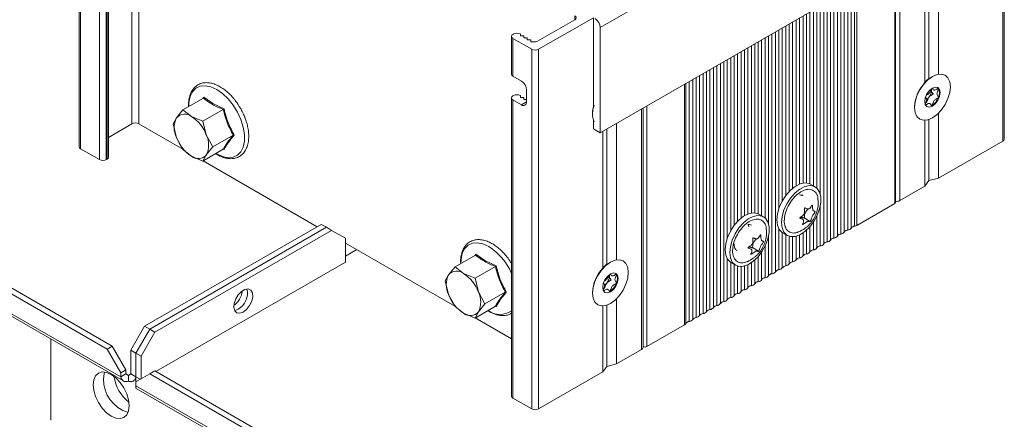
# Model space of a CAD drawing. Units: millimetres. Extents: x -187 to 17461, y -2947 to 1033.
# Drawn here: x 3965 to 4167, y 559 to 641 of the extents above; entities that cross this region are included whole.
import ezdxf

# ---------------------------------------------------------------- set-up
doc = ezdxf.new("R2010")
doc.units = ezdxf.units.MM

msp = doc.modelspace()

# ---------------------------------------------------------------- linework, layer by layer
at = {"color": 7, "linetype": 'Continuous', "lineweight": 15}
for p, q in [((3987.66, 619.88), (3987.66, 693.78)), ((3989.07, 619.88), (3989.07, 693.78)), ((4166.48, 690.23), (4166.48, 616.33)), ((4166.78, 616.74), (4166.78, 690.64)), ((3976.83, 689.08), (3976.83, 615.19)), ((3977.12, 614.78), (3977.12, 688.68)), ((4083.82, 639.65), (4156.65, 681.7)), ((3981.01, 673.77), (3981.01, 612.53)), ((3982.42, 612.53), (3982.42, 673.77)), ((3982.56, 673.86), (3982.56, 612.62)), ((3982.86, 613.02), (3982.86, 674.26)), ((3830.47, 661.39), (3982.56, 573.6)), ((3831.53, 662.01), (3983.62, 574.21)), ((4083.82, 618.01), (4156.65, 660.06)), ((3985.39, 567.88), (3827.64, 658.94)), ((3827.7, 658.4), (3985.95, 567.05)), ((4151.31, 656.98), (4151.31, 629.21)), ((4153.29, 630.09), (4153.29, 658.12)), ((4150.47, 656.49), (4150.47, 628.38)), ((4144.43, 603.72), (4144.43, 653)), ((4070.96, 636.88), (4078.59, 641.28)), ((4082.41, 641.69), (4071.16, 635.2)), ((4082.41, 641.69), (4082.41, 638.43)), ((4082.41, 639.24), (4082.41, 623.37)), ((4083.82, 618.01), (4083.82, 639.65)), ((4065.57, 637.86), (4065.57, 630.1)), ((4066, 638.34), (4065.86, 638.26)), ((4069.75, 635.2), (4065.86, 637.45)), ((4065.86, 629.69), (4065.86, 637.45)), ((4067.42, 637.94), (4067.42, 638.34)), ((4068.12, 637.94), (4067.42, 637.94)), ((4068.12, 637.53), (4068.12, 637.94)), ((4068.83, 637.53), (4068.12, 637.53)), ((4068.83, 637.12), (4068.83, 637.53)), ((4069.54, 637.12), (4068.83, 637.12)), ((4069.54, 636.71), (4069.54, 637.12)), ((4070.25, 636.71), (4069.54, 636.71)), ((4069.75, 635.2), (4069.75, 561.3)), ((4071.16, 561.3), (4071.16, 635.2)), ((4067.63, 628.67), (4065.86, 629.69)), ((4152.02, 629.62), (4151.31, 629.21)), ((4068.69, 624.38), (4068.69, 626.83)), ((3998.16, 622.76), (4002.35, 625.17)), ((4002.22, 625.1), (4002.42, 625.36)), ((4002.42, 625.36), (4004.3, 624.03)), ((4065.57, 625.2), (4065.57, 563.96)), ((4066, 625.69), (4065.86, 625.61)), ((4065.86, 563.55), (4065.86, 624.79)), ((4065.86, 624.79), (4067.63, 623.77)), ((4067.42, 625.28), (4067.42, 625.69)), ((4068.12, 625.28), (4067.42, 625.28)), ((4068.12, 624.87), (4068.12, 625.28)), ((4068.69, 624.87), (4068.12, 624.87)), ((3998.16, 622.76), (3996.83, 621.12)), ((3999.89, 621.39), (3998.16, 622.76)), ((4002.25, 620.4), (4006.43, 622.82)), ((4004.3, 624.03), (4006.6, 622.95)), ((4092.6, 573.92), (4092.6, 623.08)), ((4148.35, 623.42), (4148.35, 623.25)), ((3996.83, 621.12), (3996.12, 619.85)), ((4002.25, 620.4), (3999.89, 621.39)), ((4082.23, 621.99), (4082.23, 621.83)), ((4082.41, 620.63), (4082.41, 618.83)), ((4150.47, 620.63), (4150.47, 607.08)), ((4151.31, 620.8), (4151.31, 608.23)), ((4153.29, 622.13), (4153.29, 608.72)), ((3987.66, 619.88), (3982.86, 617.11)), ((3998.13, 614.65), (3989.07, 619.88)), ((3996.12, 619.85), (3996.83, 617.04)), ((4002.95, 617.59), (4002.25, 620.4)), ((4082.41, 618.83), (4083.82, 618.01)), ((4085.2, 618.81), (4085.2, 591.05)), ((4087.18, 591.93), (4087.18, 619.95)), ((3996.83, 617.04), (3998.16, 614.59)), ((4004.29, 615.14), (4002.95, 617.59)), ((4004.29, 615.14), (4008.47, 617.55)), ((4084.35, 618.32), (4084.35, 590.22)), ((3981.01, 612.53), (3977.12, 614.78)), ((3998.16, 614.59), (3999.89, 613.23)), ((4002.25, 612.23), (4006.43, 614.65)), ((4002.95, 613.5), (4004.29, 615.14)), ((4006.6, 614.6), (4006.35, 614.72)), ((4166.48, 616.33), (4153.29, 608.72)), ((3982.56, 612.62), (3982.42, 612.53)), ((3999.89, 613.23), (4002.25, 612.23)), ((4002.25, 612.23), (4002.95, 613.5)), ((4025.7, 598.74), (4002.28, 612.25)), ((4153.29, 608.72), (4151.31, 608.23)), ((4127.96, 606.92), (4127, 607.47)), ((4150.47, 607.08), (4145.34, 604.13)), ((4151.31, 608.23), (4150.47, 607.08)), ((4125.49, 605.17), (4125.45, 605.19)), ((4144.28, 603.51), (4136.5, 599.02)), ((4117.35, 600.8), (4116.39, 601.35)), ((4125.67, 600.58), (4126.95, 599.84)), ((3990.28, 578.29), (4026.55, 599.23)), ((3991.34, 577.68), (4027.61, 598.62)), ((4027.61, 598.62), (4026.55, 599.23)), ((4027.61, 598.62), (4028.67, 598)), ((4028.67, 598), (3992.4, 577.07)), ((4031.5, 596.37), (4028.67, 598)), ((4031.5, 591.47), (4031.5, 596.37)), ((4121.25, 597.51), (4122.21, 596.96)), ((4053.99, 582.4), (4031.5, 595.39)), ((4115.06, 594.45), (4116.34, 593.72)), ((4031.5, 592.7), (4033.83, 594.04)), ((4054.02, 590.51), (4058.21, 592.92)), ((4058.08, 592.85), (4058.28, 593.11)), ((4058.28, 593.11), (4060.16, 591.78)), ((4031.5, 591.47), (3992.61, 569.02)), ((4031.57, 591.51), (4031.5, 591.55)), ((4031.57, 591.51), (4031.5, 591.47)), ((4054.02, 590.51), (4052.69, 588.87)), ((4055.75, 589.15), (4054.02, 590.51)), ((4058.11, 588.15), (4062.29, 590.57)), ((4060.16, 591.78), (4062.46, 590.7)), ((4085.91, 591.45), (4085.2, 591.05)), ((4110.65, 591.39), (4111.6, 590.84)), ((4052.69, 588.87), (4051.98, 587.6)), ((4058.11, 588.15), (4055.75, 589.15)), ((4051.98, 587.6), (4052.69, 584.79)), ((4058.81, 585.34), (4058.11, 588.15)), ((4052.69, 584.79), (4054.02, 582.34)), ((4060.15, 582.89), (4058.81, 585.34)), ((4060.15, 582.89), (4064.33, 585.31)), ((4082.23, 585.25), (4082.23, 585.09)), ((4054.02, 582.34), (4055.75, 580.98)), ((4058.11, 579.99), (4062.29, 582.4)), ((4058.81, 581.26), (4060.15, 582.89)), ((4062.46, 582.35), (4062.21, 582.47)), ((4084.35, 582.46), (4084.35, 568.92)), ((4085.2, 582.63), (4085.2, 570.06)), ((4087.18, 583.96), (4087.18, 570.55)), ((4055.75, 580.98), (4058.11, 579.99)), ((4058.11, 579.99), (4058.81, 581.26)), ((3987.45, 573.39), (3990.28, 578.29)), ((3991.34, 577.68), (3990.28, 578.29)), ((4065.57, 575.72), (4058.14, 580.01)), ((4101.15, 578.61), (4093.37, 574.12)), ((3988.51, 572.78), (3991.34, 577.68)), ((3992.4, 577.07), (3989.57, 572.17)), ((3992.4, 577.07), (3991.34, 577.68)), ((3971.04, 575.66), (3971.04, 559.01)), ((3982.56, 573.6), (3983.62, 574.21)), ((3983.62, 574.21), (3986.45, 569.31)), ((4092.66, 574.12), (4092.6, 574.16)), ((3982.56, 573.6), (3985.39, 568.7)), ((3987.45, 573.39), (3988.51, 572.78)), ((3987.45, 568.49), (3987.45, 573.39)), ((3988.51, 567.88), (3988.51, 572.78)), ((3988.51, 572.78), (3989.57, 572.17)), ((3989.57, 572.17), (3989.57, 567.51)), ((4092.31, 573.51), (4087.18, 570.55)), ((4085.2, 570.06), (4084.35, 568.92)), ((4087.18, 570.55), (4085.2, 570.06)), ((3985.39, 568.7), (3986.45, 569.31)), ((3985.39, 568.7), (3985.39, 567.88)), ((3986.45, 568.49), (3985.39, 567.88)), ((3986.45, 569.31), (3986.45, 568.49)), ((3986.45, 568.49), (3986.95, 568.2)), ((3986.95, 568.2), (3987.45, 568.49)), ((3986.95, 568.2), (3986.95, 566.98)), ((3987.45, 568.49), (3988.51, 567.88)), ((3988.51, 566.89), (3991.34, 568.53)), ((3991.34, 568.53), (3992.4, 569.14)), ((3991.34, 568.53), (4143.43, 480.73)), ((3992.4, 569.14), (4144.49, 481.34)), ((4084.35, 568.92), (4071.16, 561.3)), ((3987.95, 567.05), (3988.48, 567.35)), ((3989.36, 567.39), (3988.51, 567.88)), ((3988.51, 566.08), (3988.51, 566.89)), ((4146.25, 475.01), (3988.51, 566.08)), ((3988.57, 565.54), (4146.81, 474.18)), ((4069.75, 561.3), (4065.86, 563.55))]:
    msp.add_line(p, q, dxfattribs=at)
at = {"color": 8, "linetype": 'Continuous', "lineweight": 15}
for p, q in [((4144.28, 603.51), (4144.28, 652.91)), ((4145.34, 604.13), (4145.34, 653.53)), ((4133.93, 597.65), (4133.93, 646.94)), ((4134.64, 647.35), (4134.64, 598.06)), ((4135.35, 598.47), (4135.35, 647.76)), ((4136.05, 648.17), (4136.05, 598.87)), ((4136.5, 648.42), (4136.5, 599.02)), ((4130.4, 644.9), (4130.4, 595.61)), ((4131.1, 596.02), (4131.1, 645.31)), ((4131.81, 645.72), (4131.81, 596.42)), ((4132.52, 596.83), (4132.52, 646.12)), ((4133.22, 646.53), (4133.22, 597.24)), ((4126.86, 607.55), (4126.86, 642.86)), ((4127.57, 643.27), (4127.57, 607.15)), ((4128.27, 606.69), (4128.27, 643.67)), ((4128.98, 644.08), (4128.98, 605.52)), ((4129.69, 595.2), (4129.69, 644.49)), ((4078.59, 642.1), (4078.59, 641.28)), ((4123.32, 640.82), (4123.32, 606.63)), ((4124.03, 607.13), (4124.03, 641.23)), ((4124.74, 641.63), (4124.74, 607.49)), ((4125.45, 607.7), (4125.45, 642.04)), ((4126.15, 642.45), (4126.15, 607.73)), ((4119.79, 589.48), (4119.79, 638.78)), ((4120.5, 639.18), (4120.5, 602.51)), ((4121.2, 604.07), (4121.2, 639.59)), ((4121.91, 640), (4121.91, 605.15)), ((4122.62, 605.98), (4122.62, 640.41)), ((4116.96, 601.02), (4116.96, 637.14)), ((4117.67, 637.55), (4117.67, 600.57)), ((4118.38, 599.4), (4118.38, 637.96)), ((4119.08, 638.37), (4119.08, 589.08)), ((4113.43, 635.1), (4113.43, 601.01)), ((4114.13, 601.37), (4114.13, 635.51)), ((4114.84, 635.92), (4114.84, 601.57)), ((4115.55, 601.61), (4115.55, 636.33)), ((4116.25, 636.74), (4116.25, 601.42)), ((4109.89, 596.39), (4109.89, 633.06)), ((4110.6, 633.47), (4110.6, 597.95)), ((4111.3, 599.03), (4111.3, 633.88)), ((4112.01, 634.29), (4112.01, 599.86)), ((4112.72, 600.51), (4112.72, 634.69)), ((4106.35, 631.02), (4106.35, 581.73)), ((4107.06, 582.14), (4107.06, 631.43)), ((4107.77, 631.84), (4107.77, 582.55)), ((4108.48, 582.95), (4108.48, 632.25)), ((4109.18, 632.65), (4109.18, 583.36)), ((4102.82, 579.69), (4102.82, 628.98)), ((4103.53, 629.39), (4103.53, 580.1)), ((4104.23, 580.5), (4104.23, 629.8)), ((4104.94, 630.2), (4104.94, 580.91)), ((4105.65, 581.32), (4105.65, 630.61)), ((4101.15, 578.61), (4101.15, 628.01)), ((4101.4, 578.87), (4101.4, 628.16)), ((4102.11, 628.57), (4102.11, 579.28)), ((4067.63, 623.77), (4068.69, 624.38)), ((4092.31, 622.91), (4092.31, 573.51)), ((4092.66, 623.12), (4092.66, 574.12)), ((4093.37, 623.52), (4093.37, 574.12)), ((4128.98, 602.87), (4128.98, 594.79)), ((4128.27, 594.38), (4128.27, 600.88)), ((4126.86, 593.57), (4126.86, 598.75)), ((4127.57, 599.66), (4127.57, 593.97)), ((4118.38, 588.67), (4118.38, 596.75)), ((4120.5, 598.28), (4120.5, 589.89)), ((4121.2, 590.3), (4121.2, 597.54)), ((4121.91, 597.13), (4121.91, 590.71)), ((4122.62, 591.12), (4122.62, 596.79)), ((4123.32, 596.69), (4123.32, 591.53)), ((4124.03, 591.93), (4124.03, 596.8)), ((4124.74, 597.07), (4124.74, 592.34)), ((4125.45, 592.75), (4125.45, 597.48)), ((4126.15, 598.03), (4126.15, 593.16)), ((4117.67, 594.76), (4117.67, 588.26)), ((4116.25, 592.63), (4116.25, 587.44)), ((4116.96, 587.85), (4116.96, 593.54)), ((4109.89, 583.77), (4109.89, 592.16)), ((4110.6, 591.42), (4110.6, 584.18)), ((4111.3, 584.59), (4111.3, 591.01)), ((4112.01, 590.66), (4112.01, 584.99)), ((4112.72, 585.4), (4112.72, 590.57)), ((4113.43, 590.68), (4113.43, 585.81)), ((4114.13, 586.22), (4114.13, 590.94)), ((4114.84, 591.35), (4114.84, 586.63)), ((4115.55, 587.04), (4115.55, 591.91))]:
    msp.add_line(p, q, dxfattribs=at)
at = {"color": 7, "linetype": 'Continuous', "lineweight": 15, "flags": 128}
for points in [[(4152.02, 629.62), (4151.07, 628.93), (4150.18, 627.99), (4149.42, 626.88), (4148.84, 625.66), (4148.47, 624.42), (4148.35, 623.25), (4148.47, 622.23), (4148.84, 621.41), (4149.42, 620.87), (4150.18, 620.64), (4151.07, 620.72), (4152.02, 621.13), (4152.97, 621.82), (4153.86, 622.76), (4154.62, 623.87), (4155.21, 625.09), (4155.57, 626.33), (4155.7, 627.5), (4155.57, 628.52), (4155.21, 629.34), (4154.62, 629.88), (4153.86, 630.11), (4152.97, 630.03), (4152.02, 629.62)], [(4152.02, 627.21), (4152.63, 627.42), (4153.15, 627.32), (4153.49, 626.93), (4153.61, 626.29), (4153.49, 625.52), (4153.15, 624.73), (4152.63, 624.03), (4152.02, 623.54), (4151.41, 623.33), (4150.9, 623.43), (4150.55, 623.82), (4150.43, 624.46), (4150.55, 625.23), (4150.9, 626.02), (4151.41, 626.72), (4152.02, 627.21)], [(4153.27, 627.16), (4153.16, 627.3), (4153.08, 627.36)], [(4082.41, 623.37), (4082.38, 623.25), (4082.23, 621.99)], [(4127, 607.47), (4126.71, 607.61), (4125.85, 607.74), (4124.88, 607.54), (4123.86, 607.03), (4122.86, 606.23), (4121.94, 605.19), (4121.16, 603.99), (4120.56, 602.69), (4120.19, 601.38), (4120.06, 600.14), (4120.19, 599.04), (4120.57, 598.17), (4121.17, 597.57), (4121.25, 597.51)], [(4128.86, 605.86), (4129.11, 604.87), (4129.12, 603.69), (4128.86, 602.41), (4128.38, 601.09), (4127.68, 599.83), (4126.82, 598.7), (4125.85, 597.78), (4124.83, 597.11), (4123.83, 596.75), (4122.91, 596.72), (4122.12, 597.01), (4121.52, 597.62), (4121.15, 598.49), (4121.02, 599.59), (4121.14, 600.83), (4121.51, 602.14), (4122.11, 603.44), (4122.9, 604.64), (4123.82, 605.68), (4124.82, 606.48), (4125.83, 606.99), (4126.8, 607.19), (4127.67, 607.06), (4128.37, 606.61), (4128.86, 605.86)], [(4116.39, 601.35), (4116.1, 601.49), (4115.24, 601.62), (4114.27, 601.42), (4113.26, 600.9), (4112.26, 600.1), (4111.33, 599.07), (4110.55, 597.86), (4109.95, 596.56), (4109.58, 595.25), (4109.45, 594.01), (4109.58, 592.92), (4109.96, 592.05), (4110.56, 591.44), (4110.65, 591.39)], [(4118.25, 599.74), (4118.51, 598.75), (4118.51, 597.57), (4118.26, 596.29), (4117.77, 594.97), (4117.07, 593.71), (4116.21, 592.58), (4115.25, 591.66), (4114.23, 590.99), (4113.23, 590.63), (4112.3, 590.6), (4111.52, 590.89), (4110.92, 591.49), (4110.54, 592.37), (4110.41, 593.46), (4110.53, 594.7), (4110.91, 596.01), (4111.5, 597.31), (4112.29, 598.52), (4113.21, 599.55), (4114.21, 600.35), (4115.23, 600.87), (4116.2, 601.07), (4117.06, 600.94), (4117.76, 600.48), (4118.25, 599.74)], [(4085.91, 591.45), (4084.96, 590.76), (4084.07, 589.82), (4083.31, 588.71), (4082.72, 587.49), (4082.36, 586.26), (4082.23, 585.09), (4082.36, 584.06), (4082.72, 583.25), (4083.31, 582.7), (4084.07, 582.47), (4084.96, 582.56), (4085.91, 582.96), (4086.86, 583.66), (4087.75, 584.59), (4088.51, 585.71), (4089.09, 586.92), (4089.46, 588.16), (4089.58, 589.33), (4089.46, 590.36), (4089.09, 591.17), (4088.51, 591.71), (4087.75, 591.95), (4086.86, 591.86), (4085.91, 591.45)], [(4085.91, 589.05), (4086.52, 589.26), (4087.03, 589.16), (4087.38, 588.76), (4087.5, 588.13), (4087.38, 587.35), (4087.03, 586.56), (4086.52, 585.86), (4085.91, 585.37), (4085.3, 585.16), (4084.78, 585.26), (4084.44, 585.66), (4084.32, 586.29), (4084.44, 587.06), (4084.78, 587.86), (4085.3, 588.55), (4085.91, 589.05)], [(4087.16, 588.99), (4087.04, 589.13), (4086.97, 589.19)], [(4010.53, 581.21), (4009.83, 580.95), (4009.22, 581.04), (4008.79, 581.45), (4008.6, 582.13), (4008.66, 582.99), (4008.98, 583.91), (4009.51, 584.77), (4010.18, 585.45), (4010.89, 585.87), (4011.56, 585.95), (4012.08, 585.7), (4012.4, 585.15), (4012.47, 584.36), (4012.27, 583.46), (4011.84, 582.55), (4011.23, 581.76), (4010.53, 581.21)], [(4008.73, 581.56), (4008.77, 581.56), (4009.47, 581.82)], [(4009.47, 581.82), (4008.77, 581.56), (4008.73, 581.56)], [(3979.7, 566.26), (3979.83, 567.3), (3980.2, 568.12), (3980.79, 568.66), (3981.56, 568.9), (3982.45, 568.81), (3983.41, 568.4), (3984.37, 567.7), (3985.27, 566.76), (3986.04, 565.63), (3986.63, 564.4), (3987, 563.16), (3987.12, 561.97), (3987, 560.94), (3986.63, 560.12), (3986.04, 559.57), (3985.27, 559.33), (3984.37, 559.42), (3983.41, 559.83), (3982.45, 560.53), (3981.56, 561.48), (3980.79, 562.6), (3980.2, 563.83), (3979.83, 565.08), (3979.7, 566.26)], [(3981.82, 567.48), (3981.95, 568.52), (3982.07, 568.89)], [(3982.07, 568.89), (3981.95, 568.52), (3981.82, 567.48)]]:
    msp.add_lwpolyline(points, dxfattribs=at)
at = {"color": 8, "linetype": 'Continuous', "lineweight": 15, "flags": 128}
for points in [[(3999.35, 623.44), (3999.38, 624.29), (3999.62, 625.5), (4000.11, 626.48), (4000.82, 627.19), (4001.71, 627.61), (4002.74, 627.7), (4003.88, 627.47), (4005.08, 626.93)], [(4005.08, 626.93), (4006.27, 626.09), (4007.41, 625.01), (4008.44, 623.72), (4009.33, 622.28), (4010.04, 620.75), (4010.53, 619.21), (4010.78, 617.71), (4010.78, 616.32), (4010.53, 615.11), (4010.04, 614.13), (4009.33, 613.42), (4008.44, 613.01), (4007.41, 612.91), (4006.27, 613.15), (4005.08, 613.69), (4004.92, 613.78)], [(4055.21, 591.19), (4055.24, 592.04), (4055.49, 593.25), (4055.97, 594.23), (4056.68, 594.95), (4057.57, 595.36), (4058.61, 595.45), (4059.75, 595.22), (4060.94, 594.68)]]:
    msp.add_lwpolyline(points, dxfattribs=at)
at = {"color": 7, "linetype": 'Continuous', "lineweight": 15}
for centre, radius, start, end in [((4078.43, 641.69), 0.437, 290.7825, 69.2179), ((4081.52, 639.55), 2.31, 2.6058, 57.3943), ((4066.02, 637.86), 0.437, 110.7831, 249.2162), ((4066.71, 636.98), 1.54, 62.6092, 117.3908), ((4070.28, 638.16), 1.45, 268.5209, 298.0101), ((4070.46, 636.57), 1.54, 242.6104, 297.3896), ((4066.07, 630.15), 0.503, 185.6945, 245.6248), ((4066.39, 626.73), 2.31, 2.6058, 57.3946), ((4156.12, 623.03), 7.78, 136.5687, 177.1738), ((4149.52, 626.82), 2.3, 320.228, 357.3606), ((4150.74, 626.73), 1.08, 359.0841, 17.024), ((4151.44, 626.24), 2.05, 333.4364, 26.5636), ((4002.23, 625.33), 0.197, 308.3323, 9.4314), ((4066.02, 625.2), 0.437, 110.7831, 249.2162), ((4066.71, 624.32), 1.54, 62.6092, 117.3908), ((4149.73, 626.58), 1.99, 303.3471, 321.9088), ((4150.03, 626.52), 3.45, 302.638, 339.7729), ((4006.01, 623.5), 0.803, 301.5847, 316.724), ((4068.04, 624.28), 0.655, 230.7965, 9.2138), ((4087.03, 622.01), 4.8, 158.9049, 201.0951), ((4000.91, 619.08), 4.56, 153.4364, 206.5636), ((3998.5, 619.69), 2.2, 50.7519, 139.4672), ((3995.75, 614.93), 7.67, 20.2271, 57.362), ((3988.36, 618.52), 1.54, 62.6096, 117.3903), ((4004.03, 619.69), 7.67, 200.2271, 237.362), ((3998.87, 615.54), 4.56, 333.4364, 26.5636), ((4008.6, 617.28), 0.303, 73.7841, 114.4275), ((4166.27, 616.79), 0.503, 294.3769, 354.3038), ((3977.33, 615.24), 0.503, 185.6941, 245.6253), ((4006.48, 614.53), 0.132, 32.3122, 113.5696), ((3981.72, 613.9), 1.54, 242.6099, 297.3902), ((3982.36, 613.07), 0.503, 294.3748, 354.3053), ((4001.28, 614.93), 2.2, 230.7518, 319.4672), ((4144.18, 603.74), 0.251, 294.3751, 354.3051), ((4144.64, 605.48), 1.53, 262.0806, 297.3552), ((4134.58, 598.97), 0.913, 273.4339, 326.5607), ((4136.11, 597.96), 0.913, 93.4339, 146.5607), ((4135.87, 600.16), 1.3, 277.9784, 298.8876), ((4131.86, 595.51), 0.913, 93.4339, 146.5607), ((4131.76, 597.34), 0.913, 273.4339, 326.5607), ((4133.28, 596.33), 0.913, 93.4339, 146.5607), ((4133.17, 598.15), 0.913, 273.4339, 326.5607), ((4134.69, 597.15), 0.913, 93.4339, 146.5607), ((4127.51, 594.89), 0.913, 273.4339, 326.5607), ((4129.04, 593.88), 0.913, 93.4339, 146.5607), ((4128.93, 595.7), 0.913, 273.4339, 326.5607), ((4130.45, 594.7), 0.913, 93.4339, 146.5607), ((4130.34, 596.52), 0.913, 273.4339, 326.5607), ((4058.09, 593.08), 0.197, 308.3323, 9.4314), ((4124.79, 591.43), 0.913, 93.4339, 146.5607), ((4124.68, 593.25), 0.913, 273.4339, 326.5607), ((4126.21, 592.25), 0.913, 93.4339, 146.5607), ((4126.1, 594.07), 0.913, 273.4339, 326.5607), ((4127.62, 593.06), 0.913, 93.4339, 146.5607), ((4061.87, 591.25), 0.803, 301.5832, 316.7261), ((4120.44, 590.8), 0.913, 273.4339, 326.5607), ((4121.97, 589.8), 0.913, 93.4339, 146.5607), ((4121.86, 591.62), 0.913, 273.4339, 326.5607), ((4123.38, 590.61), 0.913, 93.4339, 146.5607), ((4123.27, 592.44), 0.913, 273.4339, 326.5607), ((4056.77, 586.83), 4.56, 153.4364, 206.5636), ((4054.36, 587.44), 2.2, 50.752, 139.4671), ((4051.61, 582.68), 7.67, 20.2272, 57.362), ((4090, 584.87), 7.78, 136.5687, 177.1738), ((4083.41, 588.65), 2.3, 320.228, 357.3606), ((4084.63, 588.56), 1.08, 359.0841, 17.024), ((4085.32, 588.08), 2.05, 333.4364, 26.5636), ((4117.72, 587.35), 0.913, 93.4339, 146.5607), ((4117.61, 589.17), 0.913, 273.4339, 326.5607), ((4119.14, 588.17), 0.913, 93.4339, 146.5607), ((4119.03, 589.99), 0.913, 273.4339, 326.5607), ((4120.55, 588.98), 0.913, 93.4339, 146.5607), ((4083.61, 588.41), 1.99, 303.3471, 321.9088), ((4083.92, 588.35), 3.45, 302.6379, 339.7729), ((4113.37, 586.72), 0.913, 273.4339, 326.5607), ((4114.89, 585.72), 0.913, 93.4339, 146.5607), ((4114.78, 587.54), 0.913, 273.4339, 326.5607), ((4116.31, 586.53), 0.913, 93.4339, 146.5607), ((4116.2, 588.35), 0.913, 273.4339, 326.5607), ((4006.04, 586.05), 4.33, 306.1783, 353.8271), ((4007.74, 585.03), 3.65, 298.3455, 14.6508), ((4059.89, 587.44), 7.67, 200.2272, 237.362), ((4054.73, 583.3), 4.56, 333.4364, 26.5636), ((4064.46, 585.03), 0.303, 73.7843, 114.4254), ((4110.54, 585.09), 0.913, 273.4339, 326.5607), ((4112.07, 584.08), 0.913, 93.4339, 146.5607), ((4111.96, 585.91), 0.913, 273.4339, 326.5607), ((4113.48, 584.9), 0.913, 93.4339, 146.5607), ((4062.35, 582.28), 0.132, 32.3126, 113.5692), ((4107.82, 581.63), 0.913, 93.4339, 146.5607), ((4107.71, 583.46), 0.913, 273.4339, 326.5607), ((4109.24, 582.45), 0.913, 93.4339, 146.5607), ((4109.13, 584.27), 0.913, 273.4339, 326.5607), ((4110.65, 583.27), 0.913, 93.4339, 146.5607), ((4057.14, 582.68), 2.2, 230.7519, 319.4671), ((4103.47, 581.01), 0.913, 273.4339, 326.5607), ((4104.99, 580), 0.913, 93.4339, 146.5607), ((4104.89, 581.82), 0.913, 273.4339, 326.5607), ((4106.41, 580.82), 0.913, 93.4339, 146.5607), ((4106.3, 582.64), 0.913, 273.4339, 326.5607), ((4100.86, 579.16), 0.614, 297.6469, 332.3473), ((4102.17, 578.37), 0.913, 93.4339, 146.5607), ((4102.06, 580.19), 0.913, 273.4339, 326.5607), ((4103.58, 579.18), 0.913, 93.434, 146.5607), ((4093.01, 574.8), 0.769, 242.6091, 297.3904), ((4092.1, 573.97), 0.503, 294.3767, 354.3038), ((3992.17, 569.17), 8.26, 188.0066, 231.988), ((3989.07, 567.48), 7.25, 179.9484, 252.3653), ((4066.07, 564.01), 0.503, 185.6945, 245.6248), ((4070.46, 562.67), 1.54, 242.6104, 297.3896)]:
    msp.add_arc(centre, radius, start, end, dxfattribs=at)
at = {"color": 8, "linetype": 'Continuous', "lineweight": 15}
for centre, radius, start, end in [((4054.28, 584.28), 12.34, 23.9177, 57.39), ((4063.21, 584.62), 3.92, 231.8775, 307.0546)]:
    msp.add_arc(centre, radius, start, end, dxfattribs=at)
at = {"color": 7, "linetype": 'Continuous', "lineweight": 15}
for centre in [(4150.47, 624.64), (4084.35, 586.47)]:
    msp.add_ellipse(centre, major_axis=(1.45, 4.68), ratio=0.330102, start_param=0.342669, end_param=0.754186, dxfattribs=at)
for points, knots in [([(4008.78, 624.83), (4008.73, 624.89), (4008.46, 625.24), (4007.92, 625.83), (4007.15, 626.55), (4006.31, 627.19), (4005.43, 627.72), (4004.52, 628.11), (4003.61, 628.33), (4002.69, 628.37), (4001.79, 628.2), (4000.93, 627.77), (4000.21, 627.07), (3999.69, 626.15), (3999.39, 625.13), (3999.27, 624.21), (3999.3, 623.61), (3999.31, 623.42)], [0, 0, 0, 0, 0.013637, 0.074554, 0.136726, 0.202416, 0.269943, 0.338886, 0.409105, 0.48091, 0.555337, 0.634844, 0.724379, 0.805305, 0.885068, 0.962555, 1, 1, 1, 1]), ([(4150.79, 625.77), (4150.82, 625.78), (4150.96, 625.86), (4151.16, 625.98), (4151.39, 626.21), (4151.57, 626.51), (4151.68, 626.79), (4151.75, 626.98), (4151.77, 627.04), (4151.77, 627.04)], [0, 0, 0, 0, 0.075477, 0.324776, 0.483403, 0.642411, 0.899372, 0.995055, 1, 1, 1, 1]), ([(4151.82, 626.71), (4151.83, 626.65), (4151.86, 626.43), (4152, 626.25), (4152.12, 626.11), (4152.15, 626.03), (4152.15, 626), (4152.14, 625.98), (4152.13, 625.96), (4152.1, 625.93), (4152, 625.84), (4151.79, 625.74), (4151.52, 625.59), (4151.36, 625.41), (4151.29, 625.35)], [0, 0, 0, 0, 0.108428, 0.338909, 0.452775, 0.481428, 0.491519, 0.499777, 0.508058, 0.519953, 0.55156, 0.691449, 0.883488, 1, 1, 1, 1]), ([(4151.92, 627.14), (4151.9, 627.08), (4151.84, 626.93), (4151.83, 626.8), (4151.82, 626.71)], [0, 0, 0, 0, 0.3959779, 1, 1, 1, 1]), ([(4152.02, 627.19), (4152.05, 627.15), (4152.13, 627.03), (4152.25, 626.87), (4152.44, 626.8), (4152.67, 626.85), (4152.89, 626.97), (4153.06, 627.08), (4153.14, 627.13), (4153.2, 627.16), (4153.24, 627.17), (4153.26, 627.17), (4153.27, 627.17), (4153.27, 627.16)], [0, 0, 0, 0, 0.113906, 0.317337, 0.446779, 0.57653, 0.786213, 0.864293, 0.91301, 0.944728, 0.976736, 0.988963, 1, 1, 1, 1]), ([(4153.27, 627.16), (4153.28, 627.16), (4153.28, 627.15), (4153.28, 627.11), (4153.23, 626.95), (4153.11, 626.67), (4152.99, 626.33), (4152.94, 626.03), (4153, 625.79), (4153.11, 625.63), (4153.2, 625.52), (4153.24, 625.46), (4153.27, 625.42), (4153.28, 625.38), (4153.28, 625.35), (4153.28, 625.33), (4153.27, 625.32)], [0, 0, 0, 0, 0.008917, 0.021507, 0.056808, 0.2151, 0.395298, 0.509957, 0.62489, 0.810628, 0.879791, 0.922945, 0.95104, 0.979392, 0.990223, 1, 1, 1, 1]), ([(4009.94, 623.12), (4009.65, 623.59), (4009.29, 624.19), (4008.86, 624.72), (4008.78, 624.83)], [0, 0, 0, 0, 0.79695, 1, 1, 1, 1]), ([(4150.55, 623.89), (4150.59, 623.99), (4150.68, 624.23), (4150.81, 624.56), (4150.85, 624.86), (4150.79, 625.11), (4150.69, 625.25), (4150.62, 625.35), (4150.61, 625.36)], [0, 0, 0, 0, 0.1821857, 0.4111059, 0.5567658, 0.7027743, 0.938732, 1, 1, 1, 1]), ([(4151.29, 625.35), (4151.24, 625.27), (4151.1, 625.07), (4150.99, 624.78), (4150.91, 624.55), (4150.87, 624.44), (4150.83, 624.36), (4150.81, 624.31), (4150.78, 624.28), (4150.77, 624.27), (4150.76, 624.27), (4150.76, 624.26)], [0, 0, 0, 0, 0.2167663, 0.6044415, 0.7494123, 0.8393662, 0.8977433, 0.955985, 0.9783179, 0.9958685, 1, 1, 1, 1]), ([(4153.27, 625.32), (4153.27, 625.32), (4153.26, 625.3), (4153.23, 625.27), (4153.11, 625.18), (4152.9, 625.08), (4152.63, 624.91), (4152.4, 624.68), (4152.23, 624.39), (4152.12, 624.11), (4152.04, 623.88), (4152, 623.78), (4151.96, 623.71), (4151.94, 623.66), (4151.91, 623.62), (4151.9, 623.61), (4151.9, 623.61)], [0, 0, 0, 0, 0.008916, 0.021506, 0.056808, 0.2151, 0.395298, 0.509957, 0.624892, 0.810629, 0.879792, 0.922945, 0.95104, 0.979392, 0.990223, 1, 1, 1, 1]), ([(4008.47, 617.55), (4008.04, 618.38), (4007.16, 620.02), (4006.68, 621.88), (4006.43, 622.82)], [0, 0, 0, 0, 0.5, 1, 1, 1, 1]), ([(4006.6, 622.95), (4006.84, 621.99), (4007.33, 620.08), (4008.23, 618.4), (4008.68, 617.57)], [0, 0, 0, 0, 0.501393, 1, 1, 1, 1]), ([(4010.78, 621.4), (4010.67, 621.66), (4010.43, 622.24), (4010.12, 622.8), (4009.94, 623.12)], [0, 0, 0, 0, 0.440038, 1, 1, 1, 1]), ([(4151.9, 623.61), (4151.89, 623.61), (4151.88, 623.6), (4151.85, 623.61), (4151.78, 623.68), (4151.69, 623.85), (4151.54, 624.03), (4151.36, 624.1), (4151.12, 624.04), (4150.91, 623.92), (4150.73, 623.81), (4150.65, 623.77), (4150.61, 623.74), (4150.59, 623.74), (4150.59, 623.74)], [0, 0, 0, 0, 0.009332, 0.022506, 0.059448, 0.225099, 0.413676, 0.533665, 0.653942, 0.848314, 0.920692, 0.965851, 0.995253, 1, 1, 1, 1]), ([(4004.88, 613.76), (4005.09, 613.63), (4005.6, 613.31), (4006.43, 612.97), (4007.34, 612.74), (4008.26, 612.7), (4009.15, 612.87), (4010.02, 613.31), (4010.74, 614.01), (4011.26, 614.92), (4011.56, 615.94), (4011.68, 617.05), (4011.64, 618.19), (4011.46, 619.31), (4011.18, 620.33), (4010.95, 621.02), (4010.8, 621.35), (4010.78, 621.4)], [0, 0, 0, 0, 0.047578, 0.115862, 0.18541, 0.256528, 0.330244, 0.408992, 0.497671, 0.577824, 0.656824, 0.733571, 0.807291, 0.875872, 0.94058, 0.990148, 1, 1, 1, 1]), ([(4006.43, 614.65), (4006.68, 615.08), (4007.16, 615.93), (4008.04, 617.01), (4008.47, 617.55)], [0, 0, 0, 0, 0.5, 1, 1, 1, 1]), ([(4008.68, 617.57), (4008.23, 617.02), (4007.32, 615.91), (4006.84, 615.04), (4006.6, 614.6)], [0, 0, 0, 0, 0.501393, 1, 1, 1, 1]), ([(4128.51, 604.3), (4128.52, 604.39), (4128.53, 604.93), (4128.18, 605.68), (4127.47, 606.35), (4126.46, 606.51), (4125.31, 606.16), (4124.39, 605.52), (4123.91, 605.05), (4123.79, 604.93)], [0, 0, 0, 0, 0.034609, 0.2163, 0.397991, 0.579681, 0.761372, 0.943063, 1, 1, 1, 1]), ([(4123.79, 604.93), (4123.44, 604.52), (4122.75, 603.7), (4122, 602.18), (4121.59, 600.66), (4121.58, 599.28), (4121.96, 598.2), (4122.7, 597.55), (4123.66, 597.35), (4124.4, 597.64), (4124.75, 597.77)], [0, 0, 0, 0, 0.126566, 0.253132, 0.379699, 0.506265, 0.632831, 0.759397, 0.885963, 1, 1, 1, 1]), ([(4124.74, 605.27), (4124.85, 605.26), (4125.06, 605.24), (4125.29, 605.22), (4125.4, 605.2), (4125.44, 605.19), (4125.45, 605.19)], [0, 0, 0, 0, 0.298634, 0.596154, 0.928972, 1, 1, 1, 1]), ([(4124.58, 597.68), (4125.01, 597.9), (4125.63, 598.21), (4126.43, 598.85), (4127.07, 599.5), (4127.71, 600.41), (4128.22, 601.5), (4128.52, 602.73), (4128.63, 603.69), (4128.54, 604.22), (4128.52, 604.3)], [0, 0, 0, 0, 0.175305, 0.249665, 0.374207, 0.507125, 0.652619, 0.807208, 0.968939, 1, 1, 1, 1]), ([(4126.95, 599.84), (4126.94, 599.84), (4126.93, 599.82), (4126.91, 599.81), (4126.84, 599.8), (4126.75, 599.84), (4126.6, 599.87), (4126.4, 599.84), (4126.12, 599.69), (4125.82, 599.46), (4125.57, 599.29), (4125.45, 599.22), (4125.42, 599.2), (4125.39, 599.19), (4125.37, 599.19), (4125.36, 599.2), (4125.36, 599.22), (4125.38, 599.32), (4125.49, 599.56), (4125.58, 599.86), (4125.54, 600.12), (4125.36, 600.29), (4125.11, 600.39), (4124.89, 600.46), (4124.81, 600.51), (4124.79, 600.53), (4124.78, 600.55), (4124.78, 600.57), (4124.8, 600.6), (4124.84, 600.65), (4125.05, 600.79), (4125.33, 600.96), (4125.6, 601.23), (4125.74, 601.49), (4125.79, 601.81), (4125.78, 602.09), (4125.75, 602.3), (4125.74, 602.4), (4125.74, 602.47), (4125.74, 602.52), (4125.75, 602.56), (4125.76, 602.57), (4125.77, 602.57)], [0, 0, 0, 0, 0.002784, 0.006677, 0.017481, 0.065791, 0.125084, 0.161385, 0.198011, 0.271759, 0.312453, 0.319424, 0.326809, 0.329971, 0.33317, 0.335899, 0.339612, 0.349543, 0.393519, 0.465976, 0.503397, 0.540909, 0.613411, 0.649264, 0.658256, 0.661804, 0.665391, 0.667868, 0.670882, 0.676138, 0.695253, 0.770672, 0.811928, 0.84499, 0.887888, 0.943229, 0.96362, 0.97656, 0.985056, 0.993682, 0.997, 1, 1, 1, 1]), ([(4125.67, 600.58), (4125.67, 600.58), (4125.69, 600.6), (4125.71, 600.64), (4125.74, 600.79), (4125.75, 601.05), (4125.8, 601.38), (4125.91, 601.69), (4126.12, 601.99), (4126.33, 602.2), (4126.47, 602.36), (4126.51, 602.39)], [0, 0, 0, 0, 0.009937, 0.023966, 0.063304, 0.239695, 0.440498, 0.568267, 0.696343, 0.921387, 1, 1, 1, 1]), ([(4125.77, 602.57), (4125.77, 602.58), (4125.79, 602.59), (4125.82, 602.6), (4125.95, 602.57), (4126.15, 602.46), (4126.4, 602.38), (4126.64, 602.39), (4126.89, 602.55), (4127.09, 602.84), (4127.22, 603.08), (4127.29, 603.18), (4127.31, 603.21), (4127.33, 603.22), (4127.34, 603.22), (4127.35, 603.21), (4127.37, 603.18), (4127.4, 603.05), (4127.41, 602.75), (4127.43, 602.39), (4127.5, 602.11), (4127.63, 601.96), (4127.78, 601.93), (4127.89, 601.92), (4127.92, 601.89), (4127.93, 601.88), (4127.93, 601.86), (4127.93, 601.84), (4127.92, 601.81), (4127.9, 601.75), (4127.79, 601.55), (4127.62, 601.31), (4127.43, 601), (4127.29, 600.73), (4127.19, 600.45), (4127.12, 600.22), (4127.06, 600.06), (4127.03, 599.98), (4127, 599.93), (4126.98, 599.89), (4126.96, 599.86), (4126.95, 599.85), (4126.95, 599.84)], [0, 0, 0, 0, 0.0027839, 0.0066772, 0.017481, 0.0657907, 0.1250836, 0.1613855, 0.1980114, 0.271759, 0.3124527, 0.3194241, 0.3268088, 0.3299712, 0.3331702, 0.3358988, 0.3396119, 0.3495426, 0.3935189, 0.4659764, 0.5033967, 0.5409086, 0.6134105, 0.6492639, 0.658256, 0.6618043, 0.6653912, 0.6678678, 0.6708817, 0.6761384, 0.6952537, 0.7706763, 0.8119306, 0.8449916, 0.8878906, 0.9432308, 0.9636209, 0.9765609, 0.985056, 0.9936824, 0.9970005, 1, 1, 1, 1]), ([(4124.78, 600.56), (4124.78, 600.56), (4124.85, 600.62), (4125.01, 600.68), (4125.23, 600.68), (4125.39, 600.62), (4125.5, 600.58), (4125.56, 600.56), (4125.6, 600.55), (4125.63, 600.55), (4125.66, 600.56), (4125.67, 600.57), (4125.67, 600.58)], [0, 0, 0, 0, 0.003858, 0.203039, 0.45009, 0.721667, 0.82232, 0.886185, 0.928238, 0.970559, 0.987755, 1, 1, 1, 1]), ([(4113.19, 598.81), (4112.84, 598.4), (4112.14, 597.58), (4111.39, 596.06), (4110.99, 594.54), (4110.97, 593.16), (4111.36, 592.07), (4112.09, 591.42), (4113.06, 591.23), (4113.79, 591.52), (4114.14, 591.65)], [0, 0, 0, 0, 0.1265662, 0.2531324, 0.3796985, 0.5062647, 0.6328309, 0.7593972, 0.8859633, 1, 1, 1, 1]), ([(4117.91, 598.18), (4117.91, 598.26), (4117.93, 598.81), (4117.57, 599.55), (4116.87, 600.23), (4115.86, 600.39), (4114.7, 600.03), (4113.78, 599.4), (4113.3, 598.92), (4113.19, 598.81)], [0, 0, 0, 0, 0.034609, 0.2163, 0.397991, 0.579681, 0.761372, 0.943063, 1, 1, 1, 1]), ([(4114.84, 599.07), (4114.71, 599.12), (4114.55, 599.19), (4114.34, 599.22), (4114.21, 599.21), (4114.15, 599.16), (4114.13, 599.14)], [0, 0, 0, 0, 0.42075, 0.526164, 0.828219, 1, 1, 1, 1]), ([(4114.3, 598.69), (4114.3, 598.8), (4114.3, 599), (4114.22, 599.12), (4114.18, 599.18)], [0, 0, 0, 0, 0.553128, 1, 1, 1, 1]), ([(4113.98, 591.56), (4114.41, 591.77), (4115.02, 592.08), (4115.82, 592.73), (4116.46, 593.38), (4117.1, 594.29), (4117.62, 595.37), (4117.91, 596.61), (4118.02, 597.57), (4117.93, 598.09), (4117.92, 598.18)], [0, 0, 0, 0, 0.175305, 0.249665, 0.374207, 0.507125, 0.652619, 0.807208, 0.968939, 1, 1, 1, 1]), ([(4116.34, 593.72), (4116.34, 593.71), (4116.32, 593.7), (4116.3, 593.69), (4116.23, 593.68), (4116.14, 593.72), (4115.99, 593.75), (4115.79, 593.72), (4115.51, 593.57), (4115.21, 593.34), (4114.96, 593.16), (4114.85, 593.1), (4114.81, 593.08), (4114.78, 593.07), (4114.77, 593.07), (4114.75, 593.08), (4114.75, 593.1), (4114.77, 593.2), (4114.88, 593.43), (4114.97, 593.74), (4114.93, 594), (4114.76, 594.17), (4114.5, 594.26), (4114.28, 594.34), (4114.2, 594.39), (4114.18, 594.41), (4114.17, 594.43), (4114.18, 594.45), (4114.19, 594.47), (4114.24, 594.52), (4114.44, 594.67), (4114.72, 594.84), (4114.99, 595.11), (4115.13, 595.37), (4115.19, 595.69), (4115.17, 595.97), (4115.15, 596.17), (4115.14, 596.27), (4115.13, 596.34), (4115.14, 596.4), (4115.15, 596.43), (4115.16, 596.44), (4115.16, 596.45)], [0, 0, 0, 0, 0.002784, 0.006677, 0.017481, 0.065791, 0.125084, 0.161385, 0.198011, 0.271759, 0.312453, 0.319424, 0.326809, 0.329971, 0.33317, 0.335899, 0.339612, 0.349543, 0.393519, 0.465976, 0.503397, 0.540909, 0.61341, 0.649264, 0.658256, 0.661804, 0.665391, 0.667868, 0.670882, 0.676138, 0.695253, 0.770672, 0.811928, 0.84499, 0.887888, 0.943229, 0.96362, 0.97656, 0.985056, 0.993682, 0.997, 1, 1, 1, 1]), ([(4115.16, 596.45), (4115.17, 596.45), (4115.18, 596.46), (4115.22, 596.47), (4115.34, 596.45), (4115.54, 596.34), (4115.79, 596.25), (4116.03, 596.26), (4116.29, 596.43), (4116.48, 596.71), (4116.62, 596.96), (4116.68, 597.06), (4116.7, 597.08), (4116.72, 597.1), (4116.74, 597.1), (4116.75, 597.09), (4116.76, 597.06), (4116.79, 596.93), (4116.81, 596.63), (4116.82, 596.26), (4116.89, 595.98), (4117.03, 595.83), (4117.18, 595.8), (4117.28, 595.8), (4117.32, 595.77), (4117.32, 595.75), (4117.33, 595.74), (4117.32, 595.72), (4117.32, 595.69), (4117.29, 595.63), (4117.18, 595.43), (4117.02, 595.19), (4116.82, 594.88), (4116.69, 594.61), (4116.58, 594.32), (4116.51, 594.1), (4116.45, 593.94), (4116.42, 593.86), (4116.4, 593.81), (4116.38, 593.77), (4116.36, 593.73), (4116.34, 593.72), (4116.34, 593.72)], [0, 0, 0, 0, 0.0027839, 0.006677, 0.0174809, 0.0657906, 0.1250835, 0.1613855, 0.1980114, 0.271759, 0.3124527, 0.3194241, 0.3268087, 0.3299712, 0.3331702, 0.3358988, 0.3396118, 0.3495425, 0.3935189, 0.4659764, 0.5033967, 0.5409087, 0.6134106, 0.6492639, 0.658256, 0.6618044, 0.6653912, 0.6678678, 0.6708818, 0.6761384, 0.6952537, 0.7706763, 0.8119306, 0.8449916, 0.8878906, 0.9432309, 0.963621, 0.9765609, 0.985056, 0.9936824, 0.9970006, 1, 1, 1, 1]), ([(4064.64, 592.58), (4064.59, 592.64), (4064.32, 592.99), (4063.78, 593.58), (4063.01, 594.31), (4062.17, 594.94), (4061.29, 595.47), (4060.38, 595.86), (4059.47, 596.08), (4058.55, 596.13), (4057.66, 595.95), (4056.79, 595.52), (4056.07, 594.82), (4055.55, 593.91), (4055.25, 592.88), (4055.13, 591.96), (4055.16, 591.37), (4055.18, 591.17)], [0, 0, 0, 0, 0.013637, 0.074554, 0.136726, 0.202416, 0.269943, 0.338886, 0.409105, 0.48091, 0.555337, 0.634844, 0.724379, 0.805305, 0.885068, 0.962555, 1, 1, 1, 1]), ([(4111.3, 595.2), (4111.31, 594.97), (4111.32, 594.53), (4111.49, 594.15), (4111.72, 593.94), (4111.86, 593.87), (4111.89, 593.85)], [0, 0, 0, 0, 0.380225, 0.743416, 0.956888, 1, 1, 1, 1]), ([(4114.18, 594.44), (4114.18, 594.44), (4114.24, 594.5), (4114.4, 594.56), (4114.62, 594.56), (4114.78, 594.5), (4114.9, 594.45), (4114.95, 594.44), (4114.99, 594.43), (4115.03, 594.43), (4115.05, 594.44), (4115.06, 594.45), (4115.06, 594.45)], [0, 0, 0, 0, 0.003859, 0.203039, 0.45009, 0.721667, 0.82232, 0.886185, 0.928237, 0.970559, 0.987754, 1, 1, 1, 1]), ([(4115.06, 594.45), (4115.07, 594.46), (4115.08, 594.47), (4115.1, 594.52), (4115.13, 594.67), (4115.14, 594.93), (4115.19, 595.26), (4115.31, 595.57), (4115.51, 595.87), (4115.72, 596.08), (4115.87, 596.23), (4115.91, 596.27)], [0, 0, 0, 0, 0.009937, 0.023966, 0.063304, 0.239695, 0.440498, 0.568267, 0.696343, 0.921387, 1, 1, 1, 1]), ([(4065.57, 591.23), (4065.35, 591.58), (4065.06, 592.05), (4064.73, 592.47), (4064.64, 592.58)], [0, 0, 0, 0, 0.743673, 1, 1, 1, 1]), ([(4064.33, 585.31), (4063.9, 586.13), (4063.02, 587.77), (4062.54, 589.63), (4062.29, 590.57)], [0, 0, 0, 0, 0.5, 1, 1, 1, 1]), ([(4062.46, 590.7), (4062.7, 589.74), (4063.19, 587.83), (4064.09, 586.16), (4064.54, 585.32)], [0, 0, 0, 0, 0.501393, 1, 1, 1, 1]), ([(4084.67, 587.6), (4084.71, 587.62), (4084.84, 587.69), (4085.05, 587.82), (4085.27, 588.05), (4085.45, 588.34), (4085.56, 588.62), (4085.63, 588.81), (4085.65, 588.87), (4085.65, 588.87)], [0, 0, 0, 0, 0.075479, 0.324777, 0.483404, 0.642411, 0.899372, 0.995055, 1, 1, 1, 1]), ([(4085.71, 588.55), (4085.72, 588.48), (4085.74, 588.27), (4085.88, 588.08), (4086, 587.94), (4086.03, 587.86), (4086.03, 587.83), (4086.03, 587.81), (4086.02, 587.79), (4085.99, 587.76), (4085.88, 587.68), (4085.67, 587.57), (4085.41, 587.42), (4085.24, 587.25), (4085.18, 587.18)], [0, 0, 0, 0, 0.108428, 0.338909, 0.452775, 0.481428, 0.491519, 0.499777, 0.508058, 0.519953, 0.55156, 0.691449, 0.883488, 1, 1, 1, 1]), ([(4085.8, 588.97), (4085.78, 588.91), (4085.73, 588.77), (4085.72, 588.63), (4085.71, 588.55)], [0, 0, 0, 0, 0.3959779, 1, 1, 1, 1]), ([(4085.89, 589.04), (4085.93, 588.99), (4086.01, 588.87), (4086.13, 588.7), (4086.32, 588.63), (4086.56, 588.68), (4086.77, 588.81), (4086.94, 588.91), (4087.03, 588.96), (4087.08, 588.99), (4087.12, 589.01), (4087.15, 589), (4087.16, 589), (4087.16, 588.99)], [0, 0, 0, 0, 0.126374, 0.326943, 0.454563, 0.582488, 0.789221, 0.866203, 0.914234, 0.945506, 0.977062, 0.989118, 1, 1, 1, 1]), ([(4087.16, 588.99), (4087.16, 588.99), (4087.17, 588.98), (4087.16, 588.94), (4087.12, 588.78), (4086.99, 588.51), (4086.87, 588.16), (4086.83, 587.86), (4086.89, 587.62), (4086.99, 587.47), (4087.08, 587.35), (4087.13, 587.29), (4087.15, 587.25), (4087.16, 587.21), (4087.17, 587.18), (4087.16, 587.17), (4087.16, 587.16)], [0, 0, 0, 0, 0.008917, 0.021507, 0.056808, 0.2151, 0.395299, 0.509957, 0.62489, 0.810628, 0.879791, 0.922945, 0.95104, 0.979392, 0.990223, 1, 1, 1, 1]), ([(4084.43, 585.72), (4084.47, 585.82), (4084.57, 586.07), (4084.69, 586.4), (4084.73, 586.7), (4084.68, 586.94), (4084.58, 587.09), (4084.51, 587.18), (4084.49, 587.2)], [0, 0, 0, 0, 0.182185, 0.411105, 0.556765, 0.702774, 0.938732, 1, 1, 1, 1]), ([(4085.18, 587.18), (4085.13, 587.11), (4084.99, 586.9), (4084.88, 586.62), (4084.79, 586.38), (4084.75, 586.27), (4084.72, 586.2), (4084.69, 586.15), (4084.67, 586.11), (4084.66, 586.1), (4084.65, 586.1), (4084.65, 586.1)], [0, 0, 0, 0, 0.216766, 0.60444, 0.74941, 0.839364, 0.897741, 0.955982, 0.978315, 0.995866, 1, 1, 1, 1]), ([(4087.16, 587.16), (4087.16, 587.15), (4087.15, 587.14), (4087.12, 587.1), (4087, 587.01), (4086.78, 586.91), (4086.52, 586.74), (4086.29, 586.52), (4086.11, 586.22), (4086, 585.94), (4085.92, 585.72), (4085.88, 585.61), (4085.85, 585.54), (4085.82, 585.49), (4085.8, 585.46), (4085.79, 585.45), (4085.78, 585.44)], [0, 0, 0, 0, 0.008916, 0.021507, 0.056808, 0.215099, 0.395297, 0.509956, 0.624891, 0.810628, 0.879791, 0.922944, 0.951038, 0.979391, 0.990223, 1, 1, 1, 1]), ([(4062.29, 582.4), (4062.54, 582.83), (4063.02, 583.69), (4063.9, 584.77), (4064.33, 585.31)], [0, 0, 0, 0, 0.5, 1, 1, 1, 1]), ([(4064.54, 585.32), (4064.09, 584.77), (4063.19, 583.67), (4062.7, 582.79), (4062.46, 582.35)], [0, 0, 0, 0, 0.501394, 1, 1, 1, 1]), ([(4085.78, 585.44), (4085.78, 585.44), (4085.76, 585.44), (4085.74, 585.44), (4085.66, 585.51), (4085.57, 585.68), (4085.43, 585.86), (4085.24, 585.93), (4085.01, 585.88), (4084.79, 585.76), (4084.62, 585.65), (4084.54, 585.6), (4084.49, 585.58), (4084.47, 585.57), (4084.47, 585.57)], [0, 0, 0, 0, 0.009332, 0.022507, 0.059449, 0.225099, 0.413675, 0.533665, 0.653941, 0.848313, 0.920692, 0.965851, 0.995253, 1, 1, 1, 1]), ([(4060.75, 581.51), (4060.95, 581.38), (4061.46, 581.06), (4062.29, 580.72), (4063.2, 580.49), (4064.11, 580.46), (4064.93, 580.59), (4065.38, 580.84), (4065.57, 580.95)], [0, 0, 0, 0, 0.123495, 0.300736, 0.481257, 0.665855, 0.857195, 1, 1, 1, 1]), ([(3986.95, 566.98), (3986.81, 566.95), (3986.52, 566.88), (3986.09, 566.95), (3985.72, 567.18), (3985.49, 567.52), (3985.42, 567.78), (3985.39, 567.88)], [0, 0, 0, 0, 0.185421, 0.409554, 0.633693, 0.857858, 1, 1, 1, 1]), ([(3988.51, 567.88), (3988.47, 567.75), (3988.38, 567.46), (3988.11, 567.12), (3987.72, 566.92), (3987.31, 566.89), (3987.05, 566.95), (3986.95, 566.98)], [0, 0, 0, 0, 0.185422, 0.409554, 0.633694, 0.857857, 1, 1, 1, 1]), ([(3988.52, 566.9), (3988.51, 566.94), (3988.46, 567.15), (3988.45, 567.5), (3988.49, 567.77), (3988.51, 567.88)], [0, 0, 0, 0, 0.109616, 0.654497, 1, 1, 1, 1]), ([(3988.51, 566.08), (3988.49, 565.98), (3988.44, 565.77), (3988.48, 565.59), (3988.56, 565.56), (3988.58, 565.55)], [0, 0, 0, 0, 0.370932, 0.819304, 1, 1, 1, 1])]:
    msp.add_open_spline(points, degree=3, knots=knots, dxfattribs=at)
for points in [[(4006.43, 622.82), (4005.65, 623.15), (4004.1, 623.83), (4002.93, 624.72), (4002.35, 625.17)], [(4062.29, 590.57), (4061.52, 590.9), (4059.96, 591.58), (4058.79, 592.48), (4058.21, 592.92)]]:
    msp.add_open_spline(points, degree=3, dxfattribs=at)

doc.saveas('drawing.dxf')
